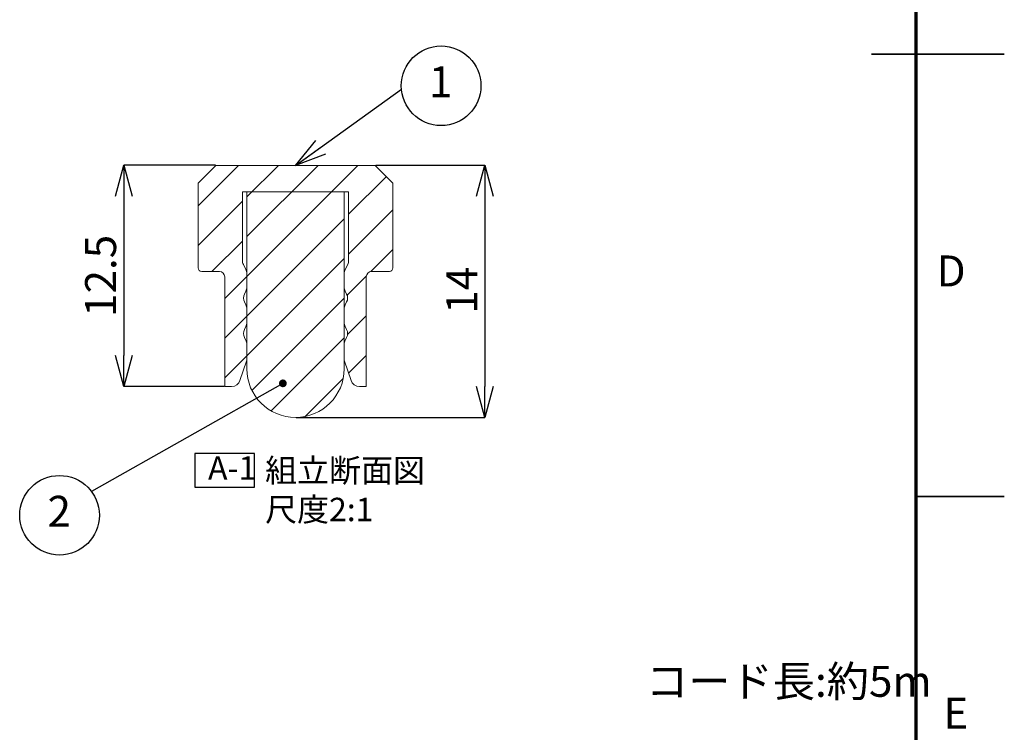
# Model space of a CAD drawing. Units: millimetres. Extents: x -8 to 420, y 0 to 297.
# Drawn here: x 309 to 420, y 72 to 152 of the extents above; entities that cross this region are included whole.
import ezdxf

# ---------------------------------------------------------------- set-up
doc = ezdxf.new("R2010")
doc.units = ezdxf.units.MM
doc.header["$PDSIZE"] = -1
doc.layers.add('FORMAT', color=7, linetype='Continuous')
doc.layers.add('レイヤー_1', color=179, linetype='Continuous')
doc.styles.add('SLDTEXTSTYLE0', font='TXT', dxfattribs={"width": 0.7, "bigfont": 'bigfont'})
doc.styles.add('SLDTEXTSTYLE1', font='TXT', dxfattribs={"width": 0.75, "bigfont": 'bigfont'})
doc.styles.get("Standard").update_dxf_attribs({"font": 'txt', "bigfont": 'bigfont'})
doc.dimstyles.new('SLDDIMSTYLE1', dxfattribs={"dimtxt": 3.5, "dimasz": 3.5, "dimexe": 0, "dimexo": 0.0625, "dimgap": 0.875, "dimtad": 3, "dimdec": 0, "dimrnd": 1e-09, "dimzin": 12, "dimdsep": 46, "dimtxsty": 'SLDTEXTSTYLE0', "dimblk1": 'OPEN30', "dimblk2": 'OPEN30', "dimsah": 1, "dimcen": 0.09, "dimadec": 0, "dimazin": 3, "dimtfac": 1, "dimtdec": 0, "dimtofl": 0, "dimtmove": 0, "dimatfit": 3, "dimldrblk": 'OPEN30', "dimfxl": 1, "dimfrac": 2, "dimtolj": 1, "dimtzin": 12, "dimarcsym": 0})
doc.dimstyles.new('SLDDIMSTYLE4', dxfattribs={"dimtxt": 0.18, "dimasz": 3.5, "dimexe": 0, "dimexo": 0.0625, "dimgap": 0, "dimtad": 0, "dimtih": 1, "dimtoh": 1, "dimdec": 0, "dimrnd": 1e-09, "dimzin": 0, "dimdsep": 46, "dimtxsty": 'Standard', "dimblk1": 'OPEN30', "dimblk2": 'OPEN30', "dimsah": 1, "dimcen": 0.09, "dimadec": 0, "dimazin": 0, "dimtfac": 3.5, "dimtdec": 0, "dimtofl": 0, "dimtmove": 0, "dimatfit": 3, "dimldrblk": 'OPEN30', "dimfxl": 1, "dimfrac": 2, "dimtolj": 1, "dimtzin": 0, "dimarcsym": 0})

# ---------------------------------------------------------------- blocks, each defined once
blk = doc.blocks.new('_Open30')
at = {"color": 0, "linetype": 'ByBlock', "lineweight": -2}
for p, q in [((-1, 0.267949), (0, 0)), ((0, 0), (-1, -0.267949)), ((0, 0), (-1, 0))]:
    blk.add_line(p, q, dxfattribs=at)
blk = doc.blocks.new('*D80')
at = {"layer": 'Defpoints', "color": 0}
for p in [(348.93, 135.94), (339.93, 107.44), (361.33, 107.44)]:
    blk.add_point(p, dxfattribs=at)
at = {"layer": 'レイヤー_1', "color": 0, "lineweight": -2}
for p, q in [((348.99, 135.94), (361.33, 135.94)), ((361.33, 132.44), (361.33, 110.94)), ((339.99, 107.44), (361.33, 107.44))]:
    blk.add_line(p, q, dxfattribs=at)
at = {"layer": 'レイヤー_1', "color": 0, "lineweight": -2, "xscale": 3.5, "yscale": 3.5, "zscale": 3.5}
for p, rotation in [((361.33, 135.94), 90), ((361.33, 107.44), 270)]:
    blk.add_blockref('_Open30', p, dxfattribs=dict(at, rotation=rotation))
at = {"layer": 'レイヤー_1', "color": 0, "insert": (356.95, 121.81), "char_height": 3.5, "attachment_point": 2, "rotation": 90, "style": 'SLDTEXTSTYLE0'}
blk.add_mtext('\\A1;14', dxfattribs=at)
blk = doc.blocks.new('*D81')
at = {"layer": 'Defpoints', "color": 0}
for p in [(330.93, 135.94), (320.54, 110.94), (331.93, 110.94)]:
    blk.add_point(p, dxfattribs=at)
at = {"layer": 'レイヤー_1', "color": 0, "lineweight": -2}
for p, q in [((330.87, 135.94), (320.54, 135.94)), ((320.54, 132.44), (320.54, 114.44)), ((331.87, 110.94), (320.54, 110.94))]:
    blk.add_line(p, q, dxfattribs=at)
at = {"layer": 'レイヤー_1', "color": 0, "lineweight": -2, "xscale": 3.5, "yscale": 3.5, "zscale": 3.5}
for p, rotation in [((320.54, 135.94), 90), ((320.54, 110.94), 270)]:
    blk.add_blockref('_Open30', p, dxfattribs=dict(at, rotation=rotation))
at = {"layer": 'レイヤー_1', "color": 0, "insert": (316.16, 123.44), "char_height": 3.5, "attachment_point": 2, "rotation": 90, "style": 'SLDTEXTSTYLE0'}
blk.add_mtext('\\A1;12.5', dxfattribs=at)
blk = doc.blocks.new('SW_NOTE_0_1')
at = {"layer": 'レイヤー_1', "color": 0}
blk.add_circle((4.05, -1.97), 4.5, dxfattribs=at)
at = {"layer": 'レイヤー_1', "color": 0, "insert": (4.01, 0.23), "char_height": 3.5, "attachment_point": 2, "style": 'SLDTEXTSTYLE0'}
blk.add_mtext('1', dxfattribs=at)
blk = doc.blocks.new('SW_NOTE_0_2')
at = {"layer": 'レイヤー_1', "color": 0}
blk.add_circle((4.05, -1.97), 4.5, dxfattribs=at)
at = {"layer": 'レイヤー_1', "color": 0, "insert": (4.01, 0.23), "char_height": 3.5, "attachment_point": 2, "style": 'SLDTEXTSTYLE0'}
blk.add_mtext('2', dxfattribs=at)

msp = doc.modelspace()

# ---------------------------------------------------------------- hatches: boundary and pattern name
h = msp.add_hatch()
h.set_pattern_fill('ANSI31', color=256, style=0)
h.paths.add_polyline_path([(333.928, 125.1744), (333.928, 132.9384), (334.428, 132.9384), (345.428, 132.9384), (345.928, 132.9384), (345.928, 125.1744, -0.11643382), (345.8225, 124.7272), (345.5336, 124.1495, 0.11643382), (345.428, 123.7023), (345.428, 122.1744, 0.11643382), (345.5336, 121.7272), (345.7044, 121.3856, -0.23606798), (345.7044, 120.4911), (345.5336, 120.1495, 0.11643382), (345.428, 119.7023), (345.428, 118.1744, 0.11643382), (345.5336, 117.7272), (345.7044, 117.3856, -0.23606798), (345.7044, 116.4911), (345.5336, 116.1495, 0.11643382), (345.428, 115.7023), (345.428, 114.1006, 0.08061157), (345.4794, 113.7844), (346.2001, 111.6221, 0.32282281), (347.1488, 110.9384), (347.928, 110.9384), (347.928, 123.3384, -0.41421356), (348.528, 123.9384), (350.528, 123.9384, 0.41421356), (350.928, 124.3384), (350.928, 133.9384), (348.928, 135.9384), (330.928, 135.9384), (328.928, 133.9384), (328.928, 124.3384, 0.41421356), (329.328, 123.9384), (331.328, 123.9384, -0.41421356), (331.928, 123.3384), (331.928, 110.9384), (332.7073, 110.9384, 0.32282281), (333.656, 111.6221), (334.3767, 113.7844, 0.08061157), (334.428, 114.1006), (334.428, 115.7023, 0.11643382), (334.3225, 116.1495), (334.1517, 116.4911, -0.23606798), (334.1517, 117.3856), (334.3225, 117.7272, 0.11643382), (334.428, 118.1744), (334.428, 119.7023, 0.11643382), (334.3225, 120.1495), (334.1517, 120.4911, -0.23606798), (334.1517, 121.3856), (334.3225, 121.7272, 0.11643382), (334.428, 122.1744), (334.428, 123.7023, 0.11643382), (334.3225, 124.1495), (334.0336, 124.7272, -0.11643382)])
h.paths.add_polyline_path([(345.428, 123.7023), (345.428, 132.9384), (334.428, 132.9384), (334.428, 123.7023), (334.428, 122.1744), (334.428, 119.7023), (334.428, 118.1744), (334.428, 115.7023), (334.428, 114.1006), (334.428, 112.9338, 0.9992374), (345.428, 112.9346), (345.428, 114.1006), (345.428, 115.7023), (345.428, 118.1744), (345.428, 119.7023), (345.428, 122.1744)])

# ---------------------------------------------------------------- linework, layer by layer
at = {"color": 7, "linetype": 'Continuous', "lineweight": 35}
for p, q in [((420, 148.5), (405, 148.5)), ((410, 98.5), (420, 98.5))]:
    msp.add_line(p, q, dxfattribs=at)
at = {"color": 7, "lineweight": 18}
for p, q in [((330.928, 135.9384), (328.928, 133.9384)), ((348.928, 135.9384), (330.928, 135.9384)), ((350.928, 133.9384), (348.928, 135.9384)), ((328.928, 133.9384), (328.928, 124.3384)), ((350.928, 124.3384), (350.928, 133.9384)), ((333.928, 132.9384), (345.928, 132.9384)), ((333.928, 125.1744), (333.928, 132.9384)), ((334.428, 132.9384), (334.428, 112.9346)), ((345.428, 132.9384), (334.428, 132.9384)), ((345.428, 112.9346), (345.428, 132.9384)), ((345.928, 132.9384), (345.928, 125.1744)), ((334.3225, 124.1495), (334.0336, 124.7272)), ((345.8225, 124.7272), (345.5336, 124.1495)), ((329.328, 123.9384), (331.328, 123.9384)), ((334.428, 122.1744), (334.428, 123.7023)), ((345.428, 123.7023), (345.428, 122.1744)), ((348.528, 123.9384), (350.528, 123.9384)), ((331.928, 123.3384), (331.928, 110.9384)), ((347.928, 110.9384), (347.928, 123.3384)), ((334.1517, 121.3856), (334.3225, 121.7272)), ((345.5336, 121.7272), (345.7044, 121.3856)), ((334.3225, 120.1495), (334.1517, 120.4911)), ((345.7044, 120.4911), (345.5336, 120.1495)), ((334.428, 118.1744), (334.428, 119.7023)), ((345.428, 119.7023), (345.428, 118.1744)), ((334.1517, 117.3856), (334.3225, 117.7272)), ((345.5336, 117.7272), (345.7044, 117.3856)), ((334.3225, 116.1495), (334.1517, 116.4911)), ((334.428, 114.1006), (334.428, 115.7023)), ((345.428, 115.7023), (345.428, 114.1006)), ((345.7044, 116.4911), (345.5336, 116.1495)), ((333.656, 111.6221), (334.3767, 113.7844)), ((345.4794, 113.7844), (346.2001, 111.6221)), ((331.928, 110.9384), (332.7073, 110.9384)), ((347.1488, 110.9384), (347.928, 110.9384))]:
    msp.add_line(p, q, dxfattribs=at)
msp.add_lwpolyline([(328.5438, 103.3408), (328.5438, 99.5553), (335.2898, 99.5553), (335.2898, 103.3408)], close=True)
for centre, radius, start, end in [((334.928, 125.1744), 1, 180, 206.565051), ((344.928, 125.1744), 1, 333.434949, 0), ((329.328, 124.3384), 0.4, 180, 270), ((331.328, 123.3384), 0.6, 0, 90), ((333.428, 123.7023), 1, 0, 26.565051), ((346.428, 123.7023), 1, 153.434949, 180), ((348.528, 123.3384), 0.6, 90, 180), ((350.528, 124.3384), 0.4, 270, 0), ((335.0461, 120.9384), 1, 153.434949, 206.565051), ((333.428, 122.1744), 1, 333.434949, 0), ((346.428, 122.1744), 1, 180, 206.565051), ((344.81, 120.9384), 1, 333.434949, 26.565051), ((333.428, 119.7023), 1, 0, 26.565051), ((346.428, 119.7023), 1, 153.434949, 180), ((333.428, 118.1744), 1, 333.434949, 0), ((346.428, 118.1744), 1, 180, 206.565051), ((335.0461, 116.9384), 1, 153.434949, 206.565051), ((344.81, 116.9384), 1, 333.434949, 26.565051), ((333.428, 115.7023), 1, 0, 26.565051), ((346.428, 115.7023), 1, 153.434949, 180), ((333.428, 114.1006), 1, 341.565051, 0), ((346.428, 114.1006), 1, 180, 198.434949), ((339.928, 112.9384), 5.5, 180.039611, 359.960389), ((332.7073, 111.9384), 1, 270, 341.565051), ((347.1488, 111.9384), 1, 198.434949, 270)]:
    msp.add_arc(centre, radius, start, end, dxfattribs=at)
at = {"layer": 'FORMAT', "lineweight": 70}
msp.add_line((410, 287), (410, 10), dxfattribs=at)

# ---------------------------------------------------------------- block references
at = {"layer": 'レイヤー_1', "color": 7}
for name, p in [('SW_NOTE_0_1', (352.3213, 146.9078)), ('SW_NOTE_0_2', (309.2226, 98.3422))]:
    msp.add_blockref(name, p, dxfattribs=at)

# ---------------------------------------------------------------- texts
at = {"color": 7, "linetype": 'Continuous', "lineweight": 0}
for s, insert, char_height, attachment_point, style in [('D', (413.9907, 125.7463), 3.5, 2, 'SLDTEXTSTYLE1'), ('{A-1}', (330.0482, 103.0446), 2.64583, 1, 'SLDTEXTSTYLE0'), ('{組立断面図\\P尺度2:1}', (336.4978, 102.7619), 2.64583, 1, 'SLDTEXTSTYLE0'), ('E', (414.5206, 75.7463), 3.5, 2, 'SLDTEXTSTYLE1')]:
    msp.add_mtext(s, dxfattribs=dict(at, insert=insert, char_height=char_height, attachment_point=attachment_point, style=style))
at = {"layer": 'レイヤー_1', "color": 7, "insert": (379.514, 79.3472), "char_height": 3.5, "attachment_point": 1, "style": 'SLDTEXTSTYLE0'}
msp.add_mtext('コード長:約5m', dxfattribs=at)

# ---------------------------------------------------------------- dimensions: what is measured, and where the dimension line sits
at = {"layer": 'レイヤー_1', "color": 7}
for base, p1, p2, override, picture, middle in [((320.5372, 110.9384), (330.928, 135.9384), (331.928, 110.9384), {"dimdec": 1, "dimlfac": 0.5}, '*D81', (320.5372, 123.4384)), ((361.328, 107.4384), (348.928, 135.9384), (339.928, 107.4384), {"dimdec": 0, "dimlfac": 0.5}, '*D80', (361.328, 121.8131))]:
    dim = msp.add_linear_dim(base=base, p1=p1, p2=p2, angle=90, dimstyle='SLDDIMSTYLE1', override=override, dxfattribs=at)
    dim.commit()
    dim.dimension.update_dxf_attribs({"geometry": picture, "text_midpoint": middle, "dimtype": 160})

# ---------------------------------------------------------------- leaders
msp.add_leader([(339.928, 135.9384), (351.8833, 144.5317)], dimstyle='SLDDIMSTYLE4', dxfattribs=at)
msp.add_leader([(338.5004, 111.2903), (316.8769, 99.0545)], dimstyle='SLDDIMSTYLE4', override={"dimldrblk": 'DotSmall'}, dxfattribs=at)

doc.saveas('drawing.dxf')
